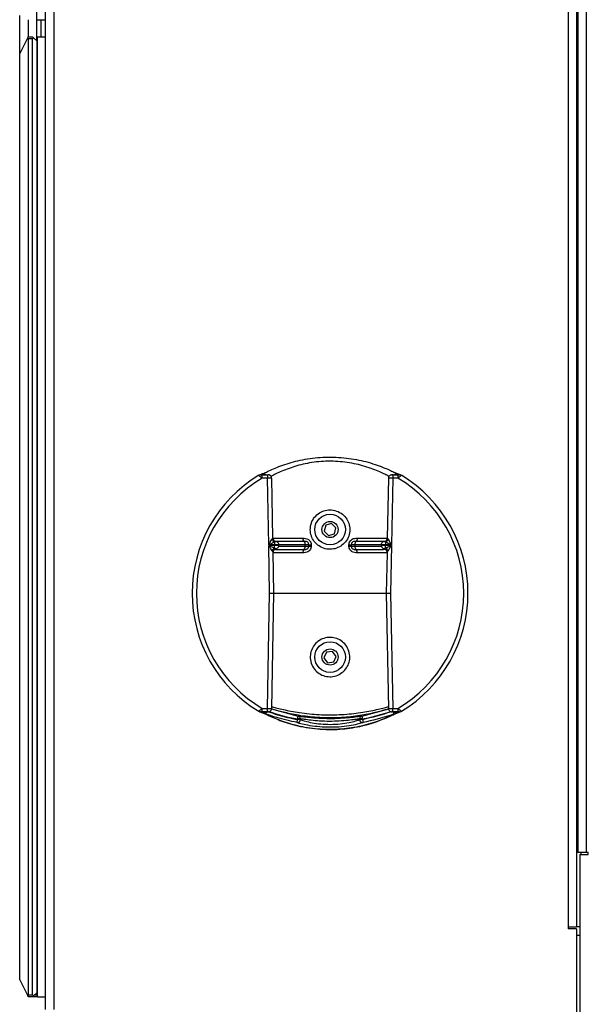
# Paper-space layout 'Sheet2' of a CAD drawing. Units: millimetres. Extents: x 0 to 384, y 0 to 267.
# Drawn here: x 139 to 152, y 128 to 151 of the extents above; entities that cross this region are included whole.
import ezdxf

# ---------------------------------------------------------------- set-up
doc = ezdxf.new("R2010")
doc.units = ezdxf.units.MM

psp = doc.layouts.new('Sheet2')

# ---------------------------------------------------------------- linework, layer by layer
at = {"color": 7, "linetype": 'Continuous', "lineweight": 25}
for p, q in [((139.445, 151.009), (139.445, 220.009)), ((139.645, 219.509), (139.645, 127.714)), ((152.145, 205.814), (152.145, 129.659)), ((152.17, 205.814), (152.17, 131.409)), ((139.045, 150.209), (139.045, 151.109)), ((139.245, 151.009), (139.245, 150.609)), ((139.445, 150.509), (139.445, 151.009)), ((139.445, 151.009), (139.645, 151.009)), ((139.545, 151.009), (139.545, 150.609)), ((139.045, 150.209), (139.232, 150.584)), ((139.232, 150.584), (139.245, 150.609)), ((139.245, 150.559), (139.232, 150.584)), ((139.245, 150.609), (139.345, 150.609)), ((139.345, 150.559), (139.245, 150.559)), ((139.245, 150.559), (139.245, 128.059)), ((139.345, 150.609), (139.37, 150.584)), ((139.37, 150.584), (139.345, 150.559)), ((139.345, 128.059), (139.345, 150.559)), ((139.445, 150.509), (139.37, 150.584)), ((139.445, 150.509), (139.445, 128.109)), ((139.465, 128.009), (139.465, 150.609)), ((139.465, 150.609), (139.645, 150.609)), ((139.045, 128.409), (139.045, 150.209)), ((144.747, 140.216), (144.747, 140.296)), ((144.747, 140.296), (144.872, 140.296)), ((144.872, 140.216), (144.747, 140.216)), ((144.872, 140.296), (144.872, 140.216)), ((144.901, 138.649), (144.872, 140.216)), ((144.998, 138.805), (144.972, 140.218)), ((147.718, 140.218), (147.691, 138.805)), ((147.818, 140.216), (147.788, 138.649)), ((147.791, 140.296), (147.799, 140.297)), ((147.818, 140.296), (147.818, 140.216)), ((147.818, 140.296), (147.942, 140.296)), ((147.942, 140.216), (147.818, 140.216)), ((147.942, 140.296), (147.942, 140.216)), ((148.022, 140.285), (148.01, 140.291)), ((146.242, 139.11), (146.205, 138.97)), ((146.381, 139.148), (146.242, 139.11)), ((146.484, 139.047), (146.381, 139.148)), ((146.448, 138.908), (146.484, 139.047)), ((144.997, 138.805), (144.998, 138.806)), ((146.205, 138.97), (146.309, 138.869)), ((146.309, 138.869), (146.448, 138.908)), ((147.692, 138.806), (147.692, 138.805)), ((145.041, 138.648), (144.901, 138.649)), ((144.901, 138.637), (145.041, 138.641)), ((144.922, 137.509), (144.901, 138.637)), ((145.041, 138.715), (145.041, 138.648)), ((145.041, 138.641), (145.041, 138.648)), ((145.042, 138.575), (145.041, 138.641)), ((145.141, 138.641), (145.141, 138.648)), ((145.761, 138.618), (145.761, 138.653)), ((146.928, 138.653), (146.928, 138.618)), ((147.548, 138.648), (147.548, 138.641)), ((147.647, 138.575), (147.648, 138.641)), ((147.648, 138.715), (147.648, 138.648)), ((147.788, 138.649), (147.648, 138.648)), ((147.648, 138.648), (147.648, 138.641)), ((147.648, 138.641), (147.788, 138.637)), ((147.788, 138.637), (147.767, 137.509)), ((145.022, 137.509), (145.004, 138.481)), ((145.004, 138.481), (145.004, 138.481)), ((144.872, 134.801), (144.922, 137.509)), ((144.972, 134.799), (145.022, 137.509)), ((145.029, 137.509), (147.651, 137.509)), ((147.667, 137.509), (147.717, 134.799)), ((147.767, 137.509), (147.818, 134.801)), ((146.259, 136.125), (146.201, 135.993)), ((146.402, 136.141), (146.259, 136.125)), ((146.488, 136.025), (146.402, 136.141)), ((146.43, 135.893), (146.488, 136.025)), ((146.201, 135.993), (146.287, 135.876)), ((146.287, 135.876), (146.43, 135.893)), ((144.747, 134.721), (144.747, 134.801)), ((144.747, 134.801), (144.872, 134.801)), ((144.872, 134.721), (144.747, 134.721)), ((144.773, 134.692), (144.758, 134.698)), ((144.762, 134.701), (144.783, 134.701)), ((144.783, 134.701), (144.783, 134.7)), ((144.872, 134.721), (144.872, 134.801)), ((144.89, 134.721), (144.898, 134.721)), ((144.964, 134.787), (145.593, 134.62)), ((147.096, 134.62), (147.725, 134.787)), ((147.818, 134.721), (147.818, 134.801)), ((147.818, 134.801), (147.942, 134.801)), ((147.942, 134.721), (147.818, 134.721)), ((147.906, 134.701), (147.927, 134.701)), ((147.906, 134.701), (147.906, 134.7)), ((147.932, 134.698), (147.916, 134.692)), ((147.942, 134.801), (147.942, 134.721)), ((145.568, 134.469), (145.581, 134.537)), ((145.581, 134.551), (145.593, 134.62)), ((145.581, 134.537), (145.581, 134.551)), ((145.65, 134.551), (145.581, 134.551)), ((145.65, 134.537), (145.581, 134.537)), ((145.65, 134.551), (145.65, 134.537)), ((147.109, 134.551), (147.039, 134.551)), ((147.039, 134.537), (147.039, 134.551)), ((147.109, 134.537), (147.039, 134.537)), ((147.096, 134.62), (147.109, 134.551)), ((147.109, 134.551), (147.109, 134.537)), ((147.109, 134.537), (147.121, 134.469)), ((152.37, 131.409), (152.17, 131.409)), ((152.42, 131.409), (152.37, 131.409)), ((152.42, 131.359), (152.42, 131.409)), ((152.22, 131.359), (152.22, 127.609)), ((152.22, 131.359), (152.42, 131.359)), ((151.945, 129.659), (151.945, 129.609)), ((151.945, 129.659), (152.145, 129.659)), ((152.145, 129.609), (151.945, 129.609)), ((152.22, 129.659), (152.145, 129.659)), ((152.145, 129.609), (152.145, 127.609)), ((139.045, 128.409), (139.232, 128.034)), ((139.232, 128.034), (139.245, 128.059)), ((139.245, 128.009), (139.232, 128.034)), ((139.245, 128.059), (139.345, 128.059)), ((139.345, 128.009), (139.245, 128.009)), ((139.345, 128.059), (139.37, 128.034)), ((139.37, 128.034), (139.345, 128.009)), ((139.445, 128.009), (139.345, 128.009)), ((139.445, 128.109), (139.37, 128.034)), ((139.395, 128.059), (139.445, 128.059)), ((139.445, 128.059), (139.445, 128.109)), ((139.445, 128.059), (139.465, 128.039)), ((139.465, 128.029), (139.445, 128.009)), ((139.465, 128.009), (139.645, 128.009))]:
    psp.add_line(p, q, dxfattribs=at)
at = {"color": 8, "linetype": 'Continuous', "lineweight": 25}
for p, q in [((139.845, 219.509), (139.845, 127.714)), ((151.945, 205.814), (151.945, 129.659)), ((152.37, 205.814), (152.37, 131.409)), ((144.827, 134.713), (144.827, 134.712)), ((144.838, 134.668), (144.859, 134.727)), ((147.109, 134.537), (147.793, 134.725)), ((147.851, 134.668), (147.839, 134.702)), ((147.863, 134.713), (147.862, 134.712)), ((152.245, 131.409), (152.245, 131.359)), ((152.22, 129.459), (152.145, 129.459))]:
    psp.add_line(p, q, dxfattribs=at)
at = {"color": 7, "linetype": 'Continuous', "lineweight": 25, "flags": 128}
for points in [[(144.802, 140.31), (144.818, 140.308), (144.826, 140.306)], [(147.863, 140.306), (147.871, 140.308), (147.887, 140.31)], [(145.844, 138.617), (145.844, 138.635), (145.844, 138.653)], [(145.899, 138.652), (145.899, 138.634), (145.899, 138.616)], [(146.79, 138.616), (146.79, 138.634), (146.79, 138.652)], [(146.845, 138.653), (146.845, 138.635), (146.845, 138.617)], [(147.685, 138.481), (147.685, 138.455), (147.667, 137.509)], [(144.826, 134.711), (144.818, 134.709), (144.802, 134.708)], [(147.887, 134.708), (147.871, 134.709), (147.863, 134.711)]]:
    psp.add_lwpolyline(points, dxfattribs=at)
at = {"color": 7, "linetype": 'Continuous', "lineweight": 25}
for centre, radius in [((146.345, 139.009), 0.36), ((146.345, 139.009), 0.19), ((146.345, 136.009), 0.36), ((146.345, 136.009), 0.19)]:
    psp.add_circle(centre, radius, dxfattribs=at)
for centre, radius, start, end in [((146.345, 137.509), 3.244, 121.1333, 238.8667), ((146.345, 137.509), 3.144, 120.5501, 239.4499), ((144.709, 140.217), 0.0792, 110.5734, 121.2303), ((146.345, 137.509), 3.144, 300.5501, 59.4499), ((146.345, 137.509), 3.244, 0, 58.8688), ((145.078, 138.807), 0.0801, 181.1807, 263.2343), ((145.788, 138.797), 0.0868, 172.3098, 229.3451), ((146.901, 138.797), 0.0868, 310.6549, 7.6902), ((147.611, 138.807), 0.0801, 276.7657, 358.8193), ((145.079, 138.815), 0.107, 199.1025, 249.1557), ((145.086, 138.474), 0.111, 113.4463, 161.5101), ((145.674, 138.665), 0.0878, 351.8723, 49.1108), ((145.67, 138.607), 0.0914, 313.1278, 7.2544), ((145.891, 139.42), 0.769, 266.4925, 270.6101), ((145.891, 139.39), 0.774, 266.5061, 270.595), ((146.798, 139.42), 0.769, 269.3899, 273.5075), ((146.798, 139.39), 0.774, 269.405, 273.4939), ((147.015, 138.665), 0.0878, 130.8892, 188.1277), ((147.019, 138.607), 0.0914, 172.7456, 226.8722), ((147.603, 138.474), 0.111, 18.4899, 66.5537), ((147.61, 138.815), 0.107, 290.8443, 340.8975), ((145.084, 138.482), 0.0801, 98.9416, 180.9881), ((145.796, 138.473), 0.0925, 133.3277, 187.6895), ((146.893, 138.473), 0.0925, 352.3105, 46.6723), ((147.605, 138.482), 0.0801, 359.0119, 81.0584), ((146.345, 137.509), 3.244, 301.1293, 0), ((144.709, 134.8), 0.0792, 238.7695, 251.5362), ((144.768, 134.727), 0.0309, 250.2284, 298.4821), ((144.762, 134.77), 0.0688, 270.1366, 270.2689), ((144.786, 134.741), 0.0501, 254.3902, 324.785), ((146.345, 138.812), 4.329, 250.5017, 259.8332), ((146.345, 138.812), 4.329, 280.1668, 289.4983), ((147.903, 134.741), 0.0501, 215.215, 285.6097), ((147.921, 134.727), 0.0309, 241.5179, 289.7715), ((147.927, 134.77), 0.0688, 269.7311, 269.8634), ((147.927, 134.78), 0.0792, 277.0814, 290.1917), ((147.981, 134.8), 0.0792, 290.5734, 301.2303), ((145.58, 134.538), 0.0702, 260.2661, 359.6992), ((145.58, 134.552), 0.0698, 359.7916, 79.5212), ((147.109, 134.552), 0.0698, 100.4788, 180.2084), ((147.109, 134.538), 0.0702, 180.3008, 279.7339)]:
    psp.add_arc(centre, radius, start, end, dxfattribs=at)
at = {"color": 8, "linetype": 'Continuous', "lineweight": 25}
for centre, radius, start, end in [((144.709, 140.217), 0.0793, 89.8129, 110.5708), ((144.762, 140.237), 0.0792, 89.8061, 110.1901), ((147.927, 140.237), 0.0792, 69.8099, 90.1939), ((147.981, 140.217), 0.0793, 68.0468, 90.1873), ((144.709, 134.8), 0.0793, 251.5389, 270.1862), ((144.762, 134.78), 0.0792, 249.8083, 262.9186), ((147.981, 134.8), 0.0793, 269.8129, 290.5708)]:
    psp.add_arc(centre, radius, start, end, dxfattribs=at)
at = {"color": 7, "linetype": 'Continuous', "lineweight": 25}
for centre, major_axis, ratio, start_param, end_param in [((146.345, 134.579), (0, 6.022), 0.866113, 0.308221, 0.319006), ((146.345, 140.316), (1.553, 0), 0.034921, 3.257096, 3.499532), ((146.345, 140.316), (1.553, 0), 0.034921, 5.925246, 6.167682), ((146.345, 134.579), (0, 6.022), 0.866113, 5.964179, 5.974964), ((146.345, 140.439), (0, 6.022), 0.866113, 2.822586, 2.833112), ((146.345, 134.702), (1.553, 0), 0.034921, 2.783653, 3.026089), ((146.345, 134.702), (1.553, 0), 0.034921, 0.115503, 0.35794), ((146.345, 140.439), (0, 6.022), 0.866113, 3.450073, 3.460599)]:
    psp.add_ellipse(centre, major_axis=major_axis, ratio=ratio, start_param=start_param, end_param=end_param, dxfattribs=at)
for points, knots in [([(144.742, 140.314), (144.747, 140.316), (144.76, 140.32), (144.841, 140.361), (144.968, 140.42), (145.135, 140.49), (145.323, 140.557), (145.532, 140.617), (145.755, 140.665), (145.992, 140.699), (146.237, 140.717), (146.486, 140.715), (146.732, 140.695), (146.968, 140.659), (147.196, 140.607), (147.409, 140.543), (147.593, 140.475), (147.739, 140.412), (147.848, 140.361), (147.922, 140.324), (147.942, 140.315), (147.951, 140.311)], [0, 0, 0, 0, 0.031393, 0.09156, 0.151787, 0.209266, 0.266754, 0.319735, 0.372701, 0.425218, 0.477722, 0.530307, 0.582898, 0.635863, 0.688845, 0.747547, 0.806254, 0.858095, 0.909912, 0.959977, 1, 1, 1, 1]), ([(144.747, 140.216), (144.741, 140.221), (144.727, 140.233), (144.71, 140.248), (144.692, 140.263), (144.68, 140.274), (144.672, 140.281), (144.668, 140.285), (144.668, 140.285), (144.668, 140.285)], [0, 0, 0, 0, 0.129976, 0.348453, 0.441464, 0.64329, 0.787209, 0.890792, 1, 1, 1, 1]), ([(144.735, 140.312), (144.73, 140.31), (144.712, 140.303), (144.694, 140.296), (144.68, 140.291)], [0, 0, 0, 0, 0.246912, 1, 1, 1, 1]), ([(144.709, 140.297), (144.709, 140.297), (144.709, 140.296), (144.711, 140.296), (144.715, 140.296), (144.724, 140.296), (144.736, 140.296), (144.744, 140.296), (144.747, 140.296)], [0, 0, 0, 0, 0.0756088, 0.1509748, 0.268765, 0.4665897, 0.8338069, 1, 1, 1, 1]), ([(144.753, 140.317), (144.756, 140.317), (144.76, 140.318), (144.766, 140.319), (144.77, 140.32), (144.773, 140.32), (144.775, 140.32), (144.776, 140.32), (144.776, 140.32), (144.777, 140.32), (144.778, 140.32), (144.78, 140.32), (144.785, 140.319), (144.795, 140.318), (144.808, 140.315), (144.816, 140.307), (144.82, 140.303)], [0, 0, 0, 0, 0.1285454, 0.1758116, 0.2232458, 0.2494161, 0.2571374, 0.2604676, 0.2645304, 0.267544, 0.2706574, 0.2909276, 0.3203483, 0.4112089, 0.736542, 1, 1, 1, 1]), ([(144.82, 140.308), (144.819, 140.308), (144.816, 140.31), (144.808, 140.314), (144.797, 140.318), (144.785, 140.32), (144.777, 140.32), (144.771, 140.32), (144.769, 140.32), (144.765, 140.319), (144.76, 140.318), (144.756, 140.318), (144.756, 140.318), (144.756, 140.318), (144.756, 140.318), (144.756, 140.318), (144.756, 140.318)], [0, 0, 0, 0, 0.022016, 0.164903, 0.379738, 0.529711, 0.692786, 0.724112, 0.756129, 0.791685, 0.953617, 0.974504, 0.984347, 0.990474, 0.996963, 1, 1, 1, 1]), ([(144.802, 140.31), (144.799, 140.31), (144.792, 140.313), (144.784, 140.316), (144.78, 140.318), (144.779, 140.319), (144.778, 140.32), (144.777, 140.32), (144.777, 140.32), (144.777, 140.32), (144.777, 140.32), (144.777, 140.32), (144.776, 140.32), (144.776, 140.32), (144.776, 140.32), (144.774, 140.32), (144.772, 140.319), (144.766, 140.318), (144.764, 140.317), (144.762, 140.317)], [0, 0, 0, 0, 0.185181, 0.52605, 0.615418, 0.722913, 0.749826, 0.756607, 0.758068, 0.758528, 0.758796, 0.759019, 0.759241, 0.759587, 0.75993, 0.760955, 0.793689, 0.897534, 1, 1, 1, 1]), ([(144.826, 140.306), (144.823, 140.307), (144.816, 140.309), (144.818, 140.308), (144.818, 140.308)], [0, 0, 0, 0, 0.477524, 1, 1, 1, 1]), ([(144.872, 140.296), (144.873, 140.296), (144.877, 140.296), (144.883, 140.296), (144.888, 140.296), (144.891, 140.296), (144.892, 140.297), (144.891, 140.297), (144.89, 140.297)], [0, 0, 0, 0, 0.125187, 0.299956, 0.474827, 0.649833, 0.824918, 1, 1, 1, 1]), ([(144.971, 140.218), (144.97, 140.227), (144.969, 140.244), (144.957, 140.264), (144.943, 140.279), (144.929, 140.288), (144.916, 140.293), (144.905, 140.296), (144.898, 140.297), (144.895, 140.297), (144.893, 140.297)], [0, 0, 0, 0, 0.2093986, 0.402289, 0.5611314, 0.695467, 0.8063956, 0.8933825, 0.9527702, 1, 1, 1, 1]), ([(147.791, 140.296), (147.79, 140.296), (147.786, 140.296), (147.772, 140.293), (147.754, 140.285), (147.735, 140.268), (147.721, 140.246), (147.719, 140.228), (147.718, 140.218)], [0, 0, 0, 0, 0.031316, 0.121684, 0.349098, 0.539064, 0.764453, 1, 1, 1, 1]), ([(147.799, 140.297), (147.798, 140.297), (147.797, 140.297), (147.798, 140.296), (147.8, 140.296), (147.805, 140.296), (147.811, 140.296), (147.815, 140.296), (147.818, 140.296)], [0, 0, 0, 0, 0.126039, 0.300939, 0.475725, 0.650465, 0.825233, 1, 1, 1, 1]), ([(147.821, 140.296), (147.819, 140.296), (147.816, 140.296), (147.811, 140.296), (147.807, 140.296), (147.806, 140.296), (147.805, 140.296), (147.805, 140.296), (147.805, 140.296)], [0, 0, 0, 0, 0.257632, 0.523166, 0.731114, 0.88564, 0.993276, 1, 1, 1, 1]), ([(147.872, 140.309), (147.872, 140.309), (147.874, 140.31), (147.868, 140.308), (147.863, 140.306)], [0, 0, 0, 0, 0.145058, 1, 1, 1, 1]), ([(147.931, 140.318), (147.932, 140.318), (147.933, 140.318), (147.933, 140.318), (147.934, 140.318), (147.933, 140.318), (147.933, 140.318), (147.932, 140.318), (147.93, 140.318), (147.926, 140.319), (147.921, 140.32), (147.916, 140.32), (147.909, 140.32), (147.9, 140.319), (147.887, 140.316), (147.876, 140.312), (147.869, 140.308), (147.867, 140.307), (147.867, 140.306), (147.867, 140.306), (147.867, 140.306)], [0, 0, 0, 0, 0.0306313, 0.039296, 0.0452086, 0.0513698, 0.0581396, 0.0688849, 0.0913051, 0.1506425, 0.2699449, 0.2914378, 0.3865319, 0.4981369, 0.6672277, 0.8937399, 0.972468, 0.9894381, 0.9962186, 1, 1, 1, 1]), ([(147.867, 140.306), (147.868, 140.307), (147.871, 140.309), (147.876, 140.311), (147.881, 140.313), (147.885, 140.314), (147.888, 140.316), (147.891, 140.317), (147.897, 140.318), (147.901, 140.319), (147.909, 140.32), (147.912, 140.32), (147.914, 140.32), (147.917, 140.32), (147.925, 140.319), (147.931, 140.318), (147.935, 140.317), (147.936, 140.317)], [0, 0, 0, 0, 0.074057, 0.178857, 0.267093, 0.341784, 0.405168, 0.458981, 0.504619, 0.688061, 0.709183, 0.726647, 0.744254, 0.763709, 0.799747, 0.943999, 1, 1, 1, 1]), ([(147.927, 140.317), (147.925, 140.317), (147.923, 140.318), (147.917, 140.319), (147.915, 140.32), (147.913, 140.32), (147.913, 140.32), (147.913, 140.32), (147.913, 140.32), (147.912, 140.32), (147.912, 140.32), (147.912, 140.32), (147.912, 140.32), (147.911, 140.32), (147.91, 140.319), (147.907, 140.316), (147.899, 140.313), (147.89, 140.31), (147.887, 140.31)], [0, 0, 0, 0, 0.10247, 0.206318, 0.239054, 0.240079, 0.240422, 0.240768, 0.24099, 0.241213, 0.241481, 0.241941, 0.243403, 0.250183, 0.277097, 0.384596, 0.814812, 1, 1, 1, 1]), ([(147.942, 140.296), (147.945, 140.296), (147.953, 140.296), (147.965, 140.296), (147.974, 140.296), (147.978, 140.296), (147.98, 140.296), (147.98, 140.297), (147.98, 140.297)], [0, 0, 0, 0, 0.166193, 0.53341, 0.731235, 0.849025, 0.924391, 1, 1, 1, 1]), ([(148.022, 140.285), (148.022, 140.285), (148.021, 140.285), (148.018, 140.281), (148.009, 140.274), (147.993, 140.26), (147.974, 140.243), (147.957, 140.228), (147.948, 140.221), (147.942, 140.216)], [0, 0, 0, 0, 0.109219, 0.212812, 0.356746, 0.558591, 0.782796, 0.870011, 1, 1, 1, 1]), ([(148.009, 140.291), (148.004, 140.293), (147.986, 140.3), (147.968, 140.307), (147.954, 140.312)], [0, 0, 0, 0, 0.253086, 1, 1, 1, 1]), ([(146.656, 138.664), (146.691, 138.703), (146.761, 138.78), (146.811, 138.931), (146.811, 139.085), (146.762, 139.229), (146.67, 139.351), (146.539, 139.439), (146.385, 139.479), (146.229, 139.466), (146.089, 139.405), (145.974, 139.302), (145.897, 139.164), (145.871, 139.008), (145.897, 138.855), (145.969, 138.721), (146.082, 138.615), (146.227, 138.551), (146.384, 138.539), (146.536, 138.575), (146.616, 138.635), (146.656, 138.664)], [0, 0, 0, 0, 0.0536393, 0.1073453, 0.1591877, 0.2096208, 0.261812, 0.3164462, 0.3706787, 0.4224223, 0.4733547, 0.5261075, 0.5809009, 0.6347748, 0.6858591, 0.7365649, 0.7895675, 0.8440784, 0.8972134, 0.948622, 1, 1, 1, 1]), ([(145.702, 138.809), (145.725, 138.808), (145.766, 138.807), (145.817, 138.788), (145.854, 138.761), (145.882, 138.727), (145.898, 138.686), (145.899, 138.66), (145.899, 138.652)], [0, 0, 0, 0, 0.2558211, 0.4598848, 0.5677083, 0.7413358, 0.9121927, 1, 1, 1, 1]), ([(146.79, 138.652), (146.791, 138.667), (146.794, 138.7), (146.812, 138.732), (146.836, 138.761), (146.867, 138.787), (146.923, 138.807), (146.964, 138.808), (146.987, 138.809)], [0, 0, 0, 0, 0.1584184, 0.3291021, 0.3658692, 0.5461587, 0.7440919, 1, 1, 1, 1]), ([(144.901, 138.649), (144.901, 138.649), (144.908, 138.661), (144.922, 138.685), (144.937, 138.712), (144.955, 138.742), (144.967, 138.763), (144.977, 138.778), (144.978, 138.78)], [0, 0, 0, 0, 0.005087, 0.2620648, 0.5208164, 0.5993894, 0.9466322, 1, 1, 1, 1]), ([(145.041, 138.715), (145.039, 138.714), (145.022, 138.706), (145, 138.696), (144.967, 138.681), (144.939, 138.667), (144.914, 138.655), (144.901, 138.649), (144.901, 138.649)], [0, 0, 0, 0, 0.053084, 0.400161, 0.478773, 0.737741, 0.994649, 1, 1, 1, 1]), ([(144.981, 138.509), (144.972, 138.524), (144.949, 138.559), (144.922, 138.604), (144.904, 138.631), (144.901, 138.636), (144.901, 138.637)], [0, 0, 0, 0, 0.377799, 0.885095, 0.994858, 1, 1, 1, 1]), ([(144.901, 138.637), (144.901, 138.637), (144.907, 138.634), (144.937, 138.621), (144.986, 138.599), (145.025, 138.583), (145.042, 138.575)], [0, 0, 0, 0, 0.005401, 0.114815, 0.62244, 1, 1, 1, 1]), ([(145.068, 138.728), (145.069, 138.728), (145.07, 138.728), (145.063, 138.727), (145.053, 138.723), (145.044, 138.717), (145.041, 138.715)], [0, 0, 0, 0, 0.247701, 0.458649, 0.827646, 1, 1, 1, 1]), ([(145.042, 138.575), (145.048, 138.572), (145.06, 138.564), (145.071, 138.562), (145.073, 138.561), (145.072, 138.561), (145.071, 138.561)], [0, 0, 0, 0, 0.324564, 0.690426, 0.9418, 1, 1, 1, 1]), ([(145.14, 138.648), (145.139, 138.657), (145.139, 138.674), (145.127, 138.695), (145.113, 138.71), (145.099, 138.719), (145.086, 138.725), (145.076, 138.727), (145.069, 138.728), (145.065, 138.728), (145.063, 138.728), (145.062, 138.728), (145.061, 138.728), (145.06, 138.728), (145.059, 138.728)], [0, 0, 0, 0, 0.195558, 0.380153, 0.532726, 0.661667, 0.767789, 0.84995, 0.906469, 0.930623, 0.941918, 0.951533, 0.968738, 1, 1, 1, 1]), ([(145.732, 138.732), (145.63, 138.732), (145.461, 138.732), (145.273, 138.731), (145.138, 138.731), (145.086, 138.731), (145.06, 138.731)], [0, 0, 0, 0, 0.339962, 0.564965, 0.789969, 1, 1, 1, 1]), ([(145.068, 138.561), (145.07, 138.561), (145.075, 138.562), (145.084, 138.564), (145.098, 138.569), (145.116, 138.581), (145.133, 138.602), (145.141, 138.625), (145.14, 138.638), (145.14, 138.641)], [0, 0, 0, 0, 0.046523, 0.127339, 0.245035, 0.412586, 0.681508, 0.92269, 1, 1, 1, 1]), ([(145.899, 138.616), (145.898, 138.601), (145.895, 138.568), (145.877, 138.536), (145.854, 138.507), (145.822, 138.482), (145.767, 138.462), (145.727, 138.461), (145.705, 138.46)], [0, 0, 0, 0, 0.156224, 0.328941, 0.366533, 0.550188, 0.753118, 1, 1, 1, 1]), ([(145.844, 138.653), (145.844, 138.657), (145.843, 138.67), (145.836, 138.691), (145.822, 138.708), (145.803, 138.722), (145.774, 138.731), (145.748, 138.732), (145.732, 138.732)], [0, 0, 0, 0, 0.0754692, 0.2220536, 0.3720935, 0.4685007, 0.6718958, 1, 1, 1, 1]), ([(145.733, 138.54), (145.748, 138.54), (145.774, 138.54), (145.805, 138.549), (145.822, 138.563), (145.834, 138.578), (145.842, 138.594), (145.844, 138.61), (145.844, 138.617)], [0, 0, 0, 0, 0.315303, 0.520746, 0.684623, 0.71722, 0.865793, 1, 1, 1, 1]), ([(145.844, 138.653), (145.844, 138.653), (145.843, 138.653), (145.833, 138.653), (145.804, 138.653), (145.776, 138.653), (145.761, 138.653)], [0, 0, 0, 0, 0.035163, 0.356776, 0.678388, 1, 1, 1, 1]), ([(145.761, 138.618), (145.765, 138.618), (145.785, 138.618), (145.814, 138.618), (145.838, 138.618), (145.842, 138.617), (145.844, 138.617)], [0, 0, 0, 0, 0.0949166, 0.4172099, 0.7395313, 1, 1, 1, 1]), ([(146.984, 138.46), (146.963, 138.461), (146.922, 138.462), (146.872, 138.48), (146.834, 138.508), (146.805, 138.544), (146.791, 138.584), (146.79, 138.608), (146.79, 138.616)], [0, 0, 0, 0, 0.246807, 0.456012, 0.573623, 0.749453, 0.922498, 1, 1, 1, 1]), ([(146.957, 138.732), (146.941, 138.732), (146.915, 138.731), (146.884, 138.721), (146.867, 138.708), (146.856, 138.693), (146.847, 138.677), (146.846, 138.661), (146.845, 138.653)], [0, 0, 0, 0, 0.328213, 0.525999, 0.685673, 0.71742, 0.863915, 1, 1, 1, 1]), ([(146.928, 138.653), (146.924, 138.653), (146.904, 138.653), (146.875, 138.653), (146.851, 138.653), (146.847, 138.653), (146.845, 138.653)], [0, 0, 0, 0, 0.094705, 0.416106, 0.737508, 1, 1, 1, 1]), ([(146.845, 138.617), (146.845, 138.617), (146.846, 138.618), (146.856, 138.618), (146.885, 138.618), (146.914, 138.618), (146.928, 138.618)], [0, 0, 0, 0, 0.032609, 0.355081, 0.677534, 1, 1, 1, 1]), ([(146.845, 138.617), (146.845, 138.614), (146.846, 138.601), (146.852, 138.581), (146.866, 138.563), (146.886, 138.549), (146.915, 138.54), (146.941, 138.54), (146.956, 138.54)], [0, 0, 0, 0, 0.066591, 0.215221, 0.367664, 0.473545, 0.684791, 1, 1, 1, 1]), ([(147.614, 138.731), (147.585, 138.731), (147.511, 138.731), (147.329, 138.731), (147.127, 138.732), (146.995, 138.732), (146.957, 138.732)], [0, 0, 0, 0, 0.211336, 0.54378, 0.868617, 1, 1, 1, 1]), ([(147.629, 138.728), (147.629, 138.728), (147.628, 138.728), (147.626, 138.728), (147.625, 138.728), (147.621, 138.728), (147.61, 138.727), (147.592, 138.721), (147.571, 138.706), (147.555, 138.684), (147.548, 138.663), (147.549, 138.651), (147.549, 138.648)], [0, 0, 0, 0, 0.031364, 0.047591, 0.058904, 0.080529, 0.14102, 0.312584, 0.506192, 0.719683, 0.939039, 1, 1, 1, 1]), ([(147.549, 138.641), (147.55, 138.632), (147.55, 138.616), (147.562, 138.595), (147.575, 138.58), (147.589, 138.57), (147.602, 138.565), (147.612, 138.562), (147.619, 138.561), (147.621, 138.561), (147.622, 138.561)], [0, 0, 0, 0, 0.209064, 0.410507, 0.577335, 0.718367, 0.834517, 0.92472, 0.984921, 1, 1, 1, 1]), ([(147.618, 138.561), (147.617, 138.562), (147.616, 138.562), (147.623, 138.563), (147.633, 138.567), (147.643, 138.573), (147.647, 138.575)], [0, 0, 0, 0, 0.251313, 0.441496, 0.803309, 1, 1, 1, 1]), ([(147.648, 138.715), (147.645, 138.717), (147.636, 138.723), (147.626, 138.727), (147.619, 138.728), (147.62, 138.728), (147.621, 138.728)], [0, 0, 0, 0, 0.172335, 0.541292, 0.815274, 1, 1, 1, 1]), ([(147.647, 138.575), (147.648, 138.576), (147.665, 138.583), (147.688, 138.593), (147.722, 138.608), (147.75, 138.62), (147.775, 138.631), (147.788, 138.637), (147.788, 138.637)], [0, 0, 0, 0, 0.035845, 0.393595, 0.486369, 0.746097, 0.994604, 1, 1, 1, 1]), ([(147.788, 138.649), (147.788, 138.649), (147.763, 138.661), (147.719, 138.682), (147.673, 138.704), (147.652, 138.713), (147.648, 138.715)], [0, 0, 0, 0, 0.005355, 0.520925, 0.898825, 1, 1, 1, 1]), ([(147.788, 138.637), (147.788, 138.636), (147.781, 138.625), (147.767, 138.602), (147.75, 138.576), (147.731, 138.545), (147.718, 138.525), (147.709, 138.51), (147.708, 138.509)], [0, 0, 0, 0, 0.005136, 0.253937, 0.513491, 0.606204, 0.963994, 1, 1, 1, 1]), ([(147.711, 138.78), (147.714, 138.776), (147.725, 138.758), (147.75, 138.714), (147.774, 138.673), (147.788, 138.649), (147.788, 138.649)], [0, 0, 0, 0, 0.101642, 0.479567, 0.994908, 1, 1, 1, 1]), ([(145.035, 138.545), (145.044, 138.544), (145.075, 138.543), (145.179, 138.542), (145.361, 138.541), (145.564, 138.54), (145.695, 138.54), (145.733, 138.54)], [0, 0, 0, 0, 0.089715, 0.302398, 0.597241, 0.884289, 1, 1, 1, 1]), ([(146.956, 138.54), (147.057, 138.54), (147.225, 138.54), (147.413, 138.541), (147.56, 138.542), (147.621, 138.544), (147.654, 138.544)], [0, 0, 0, 0, 0.316592, 0.527077, 0.737563, 1, 1, 1, 1]), ([(144.922, 137.509), (144.923, 137.509), (144.932, 137.509), (144.951, 137.509), (144.979, 137.509), (145.004, 137.509), (145.02, 137.509), (145.021, 137.509), (145.022, 137.509)], [0, 0, 0, 0, 0.020902, 0.16153, 0.37617, 0.590775, 0.80536, 1, 1, 1, 1]), ([(147.667, 137.509), (147.668, 137.509), (147.67, 137.509), (147.686, 137.509), (147.71, 137.509), (147.738, 137.509), (147.757, 137.509), (147.766, 137.509), (147.767, 137.509)], [0, 0, 0, 0, 0.194643, 0.409227, 0.623831, 0.838471, 0.979098, 1, 1, 1, 1]), ([(146.655, 135.664), (146.614, 135.634), (146.53, 135.572), (146.376, 135.538), (146.222, 135.553), (146.083, 135.616), (145.969, 135.721), (145.895, 135.861), (145.871, 136.018), (145.9, 136.169), (145.974, 136.302), (146.089, 136.406), (146.235, 136.468), (146.393, 136.478), (146.542, 136.437), (146.67, 136.351), (146.765, 136.226), (146.813, 136.075), (146.809, 135.921), (146.758, 135.776), (146.69, 135.702), (146.655, 135.664)], [0, 0, 0, 0, 0.053361, 0.106797, 0.158418, 0.209389, 0.262268, 0.317103, 0.370845, 0.421828, 0.472605, 0.525735, 0.580242, 0.633266, 0.684641, 0.736719, 0.790773, 0.844921, 0.896574, 0.947038, 1, 1, 1, 1]), ([(144.668, 134.732), (144.668, 134.732), (144.668, 134.733), (144.672, 134.736), (144.68, 134.743), (144.696, 134.758), (144.715, 134.774), (144.732, 134.789), (144.741, 134.797), (144.747, 134.801)], [0, 0, 0, 0, 0.109219, 0.212812, 0.356746, 0.558591, 0.782796, 0.870011, 1, 1, 1, 1]), ([(144.68, 134.726), (144.685, 134.724), (144.703, 134.717), (144.721, 134.711), (144.735, 134.706)], [0, 0, 0, 0, 0.253086, 1, 1, 1, 1]), ([(144.747, 134.721), (144.744, 134.721), (144.736, 134.721), (144.724, 134.721), (144.715, 134.721), (144.711, 134.721), (144.709, 134.721), (144.709, 134.721), (144.709, 134.721)], [0, 0, 0, 0, 0.1661931, 0.5334103, 0.731235, 0.8490252, 0.9243912, 1, 1, 1, 1]), ([(144.748, 134.702), (144.747, 134.702), (144.747, 134.702), (144.749, 134.702), (144.751, 134.701), (144.752, 134.701)], [0, 0, 0, 0, 0.376445, 0.756838, 1, 1, 1, 1]), ([(144.758, 134.698), (144.756, 134.699), (144.753, 134.7), (144.749, 134.701), (144.748, 134.702)], [0, 0, 0, 0, 0.418901, 1, 1, 1, 1]), ([(147.94, 134.701), (147.934, 134.698), (147.916, 134.69), (147.847, 134.656), (147.739, 134.606), (147.593, 134.543), (147.409, 134.475), (147.196, 134.41), (146.968, 134.359), (146.732, 134.322), (146.486, 134.302), (146.237, 134.301), (145.992, 134.318), (145.755, 134.352), (145.532, 134.401), (145.323, 134.46), (145.135, 134.528), (144.968, 134.597), (144.842, 134.656), (144.763, 134.695), (144.751, 134.7), (144.748, 134.701)], [0, 0, 0, 0, 0.027142, 0.078391, 0.131433, 0.184499, 0.244594, 0.304683, 0.358918, 0.413135, 0.46697, 0.520798, 0.574542, 0.628301, 0.682519, 0.736753, 0.7956, 0.854438, 0.916089, 0.977678, 1, 1, 1, 1]), ([(144.752, 134.701), (144.754, 134.701), (144.756, 134.701), (144.76, 134.701), (144.762, 134.701), (144.762, 134.701), (144.762, 134.701), (144.762, 134.701), (144.762, 134.701), (144.762, 134.701), (144.762, 134.701), (144.762, 134.701)], [0, 0, 0, 0, 0.4489796, 0.8965096, 0.9522065, 0.9798107, 0.9900397, 0.99517, 0.9973158, 0.9994855, 1, 1, 1, 1]), ([(144.761, 134.701), (144.761, 134.701), (144.762, 134.701), (144.762, 134.701), (144.762, 134.701)], [0, 0, 0, 0, 0.464174, 1, 1, 1, 1]), ([(144.762, 134.701), (144.762, 134.701), (144.762, 134.701), (144.761, 134.701), (144.761, 134.701)], [0, 0, 0, 0, 0.3905248, 1, 1, 1, 1]), ([(144.762, 134.701), (144.762, 134.701), (144.764, 134.701), (144.77, 134.701), (144.776, 134.7), (144.781, 134.7), (144.783, 134.7)], [0, 0, 0, 0, 0.047644, 0.246576, 0.793472, 1, 1, 1, 1]), ([(144.771, 134.693), (144.774, 134.692), (144.788, 134.686), (144.829, 134.665), (144.914, 134.625), (145.038, 134.569), (145.209, 134.502), (145.413, 134.434), (145.651, 134.373), (145.908, 134.329), (146.179, 134.304), (146.441, 134.301), (146.695, 134.319), (146.932, 134.353), (147.157, 134.402), (147.366, 134.462), (147.554, 134.53), (147.713, 134.596), (147.838, 134.655), (147.883, 134.676), (147.905, 134.687)], [0, 0, 0, 0, 0.013661, 0.058583, 0.103496, 0.163331, 0.223141, 0.284543, 0.346881, 0.411213, 0.470416, 0.531625, 0.586317, 0.642534, 0.698724, 0.756338, 0.816543, 0.878378, 0.940226, 1, 1, 1, 1]), ([(144.838, 134.668), (144.828, 134.672), (144.809, 134.679), (144.787, 134.687), (144.776, 134.691), (144.773, 134.692)], [0, 0, 0, 0, 0.401009, 0.798702, 1, 1, 1, 1]), ([(144.783, 134.701), (144.786, 134.702), (144.792, 134.705), (144.799, 134.707), (144.802, 134.708)], [0, 0, 0, 0, 0.634333, 1, 1, 1, 1]), ([(144.818, 134.709), (144.817, 134.709), (144.815, 134.708), (144.821, 134.71), (144.826, 134.711)], [0, 0, 0, 0, 0.160821, 1, 1, 1, 1]), ([(145.568, 134.469), (145.407, 134.503), (145.16, 134.555), (144.921, 134.639), (144.838, 134.668)], [0, 0, 0, 0, 0.650156, 1, 1, 1, 1]), ([(144.868, 134.721), (144.87, 134.721), (144.874, 134.721), (144.878, 134.721), (144.882, 134.721), (144.884, 134.721), (144.884, 134.721), (144.884, 134.721), (144.884, 134.721)], [0, 0, 0, 0, 0.2576319, 0.523166, 0.7311136, 0.8856397, 0.9932761, 1, 1, 1, 1]), ([(144.89, 134.721), (144.891, 134.721), (144.892, 134.721), (144.891, 134.721), (144.889, 134.721), (144.884, 134.721), (144.878, 134.721), (144.874, 134.721), (144.872, 134.721)], [0, 0, 0, 0, 0.126039, 0.300939, 0.475725, 0.650465, 0.825233, 1, 1, 1, 1]), ([(144.898, 134.721), (144.899, 134.721), (144.903, 134.721), (144.917, 134.724), (144.935, 134.732), (144.954, 134.749), (144.968, 134.772), (144.97, 134.79), (144.971, 134.799)], [0, 0, 0, 0, 0.031569, 0.121914, 0.349269, 0.539185, 0.764515, 1, 1, 1, 1]), ([(147.716, 134.786), (147.692, 134.779), (147.642, 134.765), (147.52, 134.731), (147.368, 134.693), (147.191, 134.656), (146.994, 134.622), (146.783, 134.596), (146.558, 134.579), (146.329, 134.574), (146.098, 134.581), (145.872, 134.6), (145.652, 134.628), (145.454, 134.664), (145.28, 134.703), (145.141, 134.739), (145.033, 134.769), (144.991, 134.781), (144.97, 134.786)], [0, 0, 0, 0, 0.0621107, 0.1284867, 0.1914362, 0.2561124, 0.3169025, 0.379272, 0.4402366, 0.5029126, 0.563845, 0.6264937, 0.6910267, 0.7574696, 0.8197939, 0.8837895, 0.9435558, 1, 1, 1, 1]), ([(147.851, 134.668), (147.827, 134.66), (147.59, 134.574), (147.343, 134.518), (147.121, 134.469)], [0, 0, 0, 0, 0.101615, 1, 1, 1, 1]), ([(147.718, 134.799), (147.719, 134.791), (147.72, 134.774), (147.732, 134.753), (147.746, 134.738), (147.761, 134.729), (147.773, 134.724), (147.784, 134.722), (147.791, 134.721), (147.795, 134.721), (147.796, 134.72)], [0, 0, 0, 0, 0.209399, 0.402289, 0.561131, 0.695467, 0.806396, 0.893382, 0.95277, 1, 1, 1, 1]), ([(147.818, 134.721), (147.816, 134.721), (147.812, 134.721), (147.806, 134.721), (147.801, 134.721), (147.798, 134.721), (147.797, 134.721), (147.798, 134.721), (147.799, 134.721)], [0, 0, 0, 0, 0.125187, 0.299956, 0.474827, 0.649833, 0.824918, 1, 1, 1, 1]), ([(147.916, 134.692), (147.913, 134.691), (147.902, 134.687), (147.88, 134.679), (147.861, 134.672), (147.851, 134.668)], [0, 0, 0, 0, 0.201298, 0.598991, 1, 1, 1, 1]), ([(147.863, 134.711), (147.866, 134.71), (147.872, 134.708), (147.871, 134.709), (147.871, 134.709)], [0, 0, 0, 0, 0.526371, 1, 1, 1, 1]), ([(147.887, 134.708), (147.89, 134.707), (147.897, 134.705), (147.903, 134.702), (147.906, 134.701)], [0, 0, 0, 0, 0.365667, 1, 1, 1, 1]), ([(147.906, 134.7), (147.909, 134.7), (147.914, 134.7), (147.921, 134.701), (147.925, 134.701), (147.926, 134.701), (147.927, 134.701), (147.927, 134.701)], [0, 0, 0, 0, 0.348963, 0.765877, 0.916784, 0.975554, 1, 1, 1, 1]), ([(147.91, 134.689), (147.91, 134.689), (147.916, 134.692), (147.918, 134.693), (147.92, 134.694)], [0, 0, 0, 0, 0.023928, 1, 1, 1, 1]), ([(147.927, 134.701), (147.927, 134.701), (147.927, 134.701), (147.928, 134.701), (147.928, 134.701)], [0, 0, 0, 0, 0.535825, 1, 1, 1, 1]), ([(147.927, 134.701), (147.927, 134.701), (147.927, 134.701), (147.927, 134.701), (147.927, 134.701), (147.927, 134.701), (147.927, 134.701), (147.928, 134.701), (147.929, 134.701), (147.932, 134.701), (147.935, 134.701), (147.937, 134.701)], [0, 0, 0, 0, 0.000798, 0.002998, 0.005175, 0.010915, 0.02236, 0.056071, 0.122649, 0.389304, 1, 1, 1, 1]), ([(147.928, 134.701), (147.928, 134.701), (147.928, 134.701), (147.927, 134.701), (147.927, 134.701), (147.927, 134.701)], [0, 0, 0, 0, 0.609473, 0.649345, 1, 1, 1, 1]), ([(147.942, 134.702), (147.941, 134.702), (147.938, 134.7), (147.934, 134.699), (147.932, 134.698)], [0, 0, 0, 0, 0.277694, 1, 1, 1, 1]), ([(147.937, 134.701), (147.938, 134.701), (147.94, 134.702), (147.942, 134.702), (147.942, 134.702), (147.942, 134.702)], [0, 0, 0, 0, 0.2699182, 0.5928781, 1, 1, 1, 1]), ([(147.942, 134.801), (147.948, 134.797), (147.962, 134.785), (147.979, 134.77), (147.997, 134.754), (148.009, 134.743), (148.018, 134.736), (148.021, 134.733), (148.022, 134.732), (148.022, 134.732)], [0, 0, 0, 0, 0.1299757, 0.3484527, 0.4414644, 0.6432897, 0.7872092, 0.8907916, 1, 1, 1, 1]), ([(147.98, 134.721), (147.98, 134.721), (147.98, 134.721), (147.978, 134.721), (147.974, 134.721), (147.965, 134.721), (147.953, 134.721), (147.945, 134.721), (147.942, 134.721)], [0, 0, 0, 0, 0.075609, 0.150975, 0.268765, 0.46659, 0.833807, 1, 1, 1, 1]), ([(147.954, 134.706), (147.959, 134.707), (147.977, 134.714), (147.995, 134.721), (148.009, 134.726)], [0, 0, 0, 0, 0.246912, 1, 1, 1, 1]), ([(147.121, 134.469), (147.102, 134.461), (147.063, 134.446), (146.902, 134.407), (146.683, 134.371), (146.424, 134.352), (146.16, 134.357), (145.92, 134.383), (145.724, 134.421), (145.605, 134.453), (145.578, 134.464), (145.568, 134.469)], [0, 0, 0, 0, 0.114759, 0.230126, 0.348372, 0.466571, 0.581256, 0.694172, 0.808963, 0.926027, 1, 1, 1, 1]), ([(145.593, 134.62), (145.612, 134.618), (145.649, 134.615), (145.804, 134.595), (146.015, 134.575), (146.265, 134.563), (146.523, 134.566), (146.76, 134.582), (146.95, 134.603), (147.061, 134.617), (147.087, 134.62), (147.096, 134.62)], [0, 0, 0, 0, 0.116542, 0.232542, 0.348991, 0.465157, 0.579917, 0.694377, 0.810446, 0.92811, 1, 1, 1, 1]), ([(147.039, 134.551), (147.03, 134.551), (147.007, 134.548), (146.904, 134.533), (146.728, 134.512), (146.509, 134.496), (146.271, 134.493), (146.04, 134.505), (145.846, 134.525), (145.702, 134.546), (145.667, 134.549), (145.65, 134.551)], [0, 0, 0, 0, 0.071296, 0.188366, 0.304485, 0.419519, 0.535098, 0.651984, 0.768707, 0.884354, 1, 1, 1, 1]), ([(145.65, 134.537), (145.659, 134.533), (145.684, 134.522), (145.79, 134.49), (145.965, 134.453), (146.18, 134.427), (146.415, 134.422), (146.647, 134.441), (146.843, 134.476), (146.987, 134.515), (147.022, 134.53), (147.039, 134.537)], [0, 0, 0, 0, 0.074774, 0.192713, 0.307539, 0.419646, 0.53304, 0.650128, 0.768076, 0.884051, 1, 1, 1, 1])]:
    psp.add_open_spline(points, degree=3, knots=knots, dxfattribs=at)
at = {"color": 8, "linetype": 'Continuous', "lineweight": 25}
for points, knots in [([(147.732, 140.261), (147.724, 140.266), (147.693, 140.281), (147.609, 140.324), (147.479, 140.383), (147.312, 140.45), (147.12, 140.511), (146.912, 140.562), (146.699, 140.597), (146.475, 140.617), (146.249, 140.618), (146.025, 140.602), (145.81, 140.569), (145.608, 140.522), (145.419, 140.464), (145.246, 140.399), (145.099, 140.333), (145, 140.284), (144.966, 140.266), (144.957, 140.262)], [0, 0, 0, 0, 0.023738, 0.083987, 0.145635, 0.213173, 0.282521, 0.342894, 0.40482, 0.464276, 0.525511, 0.58501, 0.646235, 0.706882, 0.769014, 0.835433, 0.903555, 0.973345, 1, 1, 1, 1]), ([(144.971, 140.218), (144.97, 140.218), (144.969, 140.218), (144.952, 140.217), (144.927, 140.217), (144.899, 140.216), (144.88, 140.216), (144.872, 140.216)], [0, 0, 0, 0, 0.202398, 0.417169, 0.631816, 0.846346, 1, 1, 1, 1]), ([(147.818, 140.216), (147.806, 140.216), (147.784, 140.216), (147.754, 140.217), (147.731, 140.218), (147.719, 140.218), (147.719, 140.218), (147.719, 140.218)], [0, 0, 0, 0, 0.2145921, 0.4292022, 0.6437585, 0.8583249, 1, 1, 1, 1]), ([(144.978, 138.78), (144.98, 138.784), (144.986, 138.793), (144.992, 138.8), (144.997, 138.805), (144.997, 138.805), (144.997, 138.805)], [0, 0, 0, 0, 0.248292, 0.586372, 0.697824, 1, 1, 1, 1]), ([(144.999, 138.808), (145.025, 138.808), (145.08, 138.809), (145.221, 138.809), (145.417, 138.809), (145.596, 138.809), (145.702, 138.809)], [0, 0, 0, 0, 0.209554, 0.431485, 0.659852, 1, 1, 1, 1]), ([(146.987, 138.809), (147.054, 138.809), (147.191, 138.809), (147.398, 138.809), (147.565, 138.809), (147.665, 138.808), (147.69, 138.808), (147.691, 138.808)], [0, 0, 0, 0, 0.216784, 0.439352, 0.759331, 0.984832, 1, 1, 1, 1]), ([(147.692, 138.805), (147.692, 138.805), (147.692, 138.805), (147.699, 138.798), (147.705, 138.79), (147.709, 138.784), (147.711, 138.78)], [0, 0, 0, 0, 0.302222, 0.63681, 0.751679, 1, 1, 1, 1]), ([(145.14, 138.648), (145.14, 138.648), (145.14, 138.648), (145.127, 138.648), (145.105, 138.648), (145.075, 138.648), (145.052, 138.648), (145.041, 138.648)], [0, 0, 0, 0, 0.140836, 0.355625, 0.570416, 0.785208, 1, 1, 1, 1]), ([(145.041, 138.641), (145.05, 138.641), (145.071, 138.641), (145.1, 138.641), (145.124, 138.641), (145.139, 138.641), (145.14, 138.641), (145.14, 138.641)], [0, 0, 0, 0, 0.180734, 0.395453, 0.610199, 0.825005, 1, 1, 1, 1]), ([(145.137, 138.622), (145.142, 138.621), (145.171, 138.621), (145.259, 138.62), (145.398, 138.619), (145.566, 138.618), (145.696, 138.618), (145.761, 138.618)], [0, 0, 0, 0, 0.048381, 0.282885, 0.524191, 0.758695, 1, 1, 1, 1]), ([(145.761, 138.653), (145.699, 138.653), (145.574, 138.653), (145.407, 138.653), (145.267, 138.652), (145.176, 138.652), (145.145, 138.652), (145.139, 138.652)], [0, 0, 0, 0, 0.227568, 0.462814, 0.704882, 0.940128, 1, 1, 1, 1]), ([(147.549, 138.652), (147.545, 138.652), (147.517, 138.652), (147.43, 138.652), (147.291, 138.653), (147.123, 138.653), (146.994, 138.653), (146.928, 138.653)], [0, 0, 0, 0, 0.039971, 0.276548, 0.519985, 0.756562, 1, 1, 1, 1]), ([(146.928, 138.618), (146.99, 138.618), (147.115, 138.618), (147.282, 138.619), (147.422, 138.62), (147.511, 138.621), (147.541, 138.621), (147.546, 138.622)], [0, 0, 0, 0, 0.230703, 0.469052, 0.714313, 0.952644, 1, 1, 1, 1]), ([(147.648, 138.648), (147.639, 138.648), (147.618, 138.648), (147.589, 138.648), (147.565, 138.648), (147.55, 138.648), (147.55, 138.648), (147.549, 138.648)], [0, 0, 0, 0, 0.180555, 0.395359, 0.610164, 0.824972, 1, 1, 1, 1]), ([(147.55, 138.641), (147.55, 138.641), (147.549, 138.641), (147.562, 138.641), (147.585, 138.641), (147.615, 138.641), (147.637, 138.641), (147.648, 138.641)], [0, 0, 0, 0, 0.141, 0.355701, 0.570446, 0.785238, 1, 1, 1, 1]), ([(145.004, 138.481), (145.004, 138.481), (145.004, 138.481), (145, 138.485), (144.992, 138.494), (144.987, 138.502), (144.981, 138.509)], [0, 0, 0, 0, 0.1688934, 0.5087419, 0.5589269, 1, 1, 1, 1]), ([(145.705, 138.46), (145.638, 138.46), (145.501, 138.461), (145.295, 138.461), (145.129, 138.462), (145.03, 138.463), (145.005, 138.464), (145.004, 138.464)], [0, 0, 0, 0, 0.217031, 0.43985, 0.761736, 0.987522, 1, 1, 1, 1]), ([(147.685, 138.464), (147.658, 138.464), (147.604, 138.462), (147.463, 138.462), (147.267, 138.461), (147.09, 138.46), (146.984, 138.46)], [0, 0, 0, 0, 0.210839, 0.43286, 0.66132, 1, 1, 1, 1]), ([(147.708, 138.509), (147.704, 138.504), (147.698, 138.494), (147.691, 138.487), (147.686, 138.482), (147.686, 138.481), (147.685, 138.481)], [0, 0, 0, 0, 0.27808, 0.602801, 0.70465, 1, 1, 1, 1]), ([(144.872, 134.801), (144.883, 134.801), (144.905, 134.801), (144.935, 134.8), (144.958, 134.8), (144.97, 134.799), (144.97, 134.799), (144.97, 134.799)], [0, 0, 0, 0, 0.214592, 0.429202, 0.643758, 0.858325, 1, 1, 1, 1]), ([(144.9, 134.721), (144.97, 134.697), (145.192, 134.619), (145.422, 134.571), (145.581, 134.537)], [0, 0, 0, 0, 0.312556, 1, 1, 1, 1]), ([(144.968, 134.842), (144.976, 134.84), (145.008, 134.832), (145.1, 134.807), (145.243, 134.772), (145.421, 134.735), (145.627, 134.699), (145.852, 134.671), (146.087, 134.652), (146.324, 134.646), (146.563, 134.651), (146.793, 134.667), (147.013, 134.692), (147.216, 134.725), (147.4, 134.762), (147.555, 134.799), (147.664, 134.827), (147.704, 134.838), (147.717, 134.841)], [0, 0, 0, 0, 0.021575, 0.087951, 0.154981, 0.223817, 0.292888, 0.364008, 0.429044, 0.495933, 0.560982, 0.62791, 0.692925, 0.759681, 0.827339, 0.896851, 0.966418, 1, 1, 1, 1]), ([(147.718, 134.799), (147.719, 134.799), (147.72, 134.8), (147.737, 134.8), (147.762, 134.8), (147.79, 134.801), (147.809, 134.801), (147.818, 134.801)], [0, 0, 0, 0, 0.202398, 0.417169, 0.631816, 0.846346, 1, 1, 1, 1])]:
    psp.add_open_spline(points, degree=3, knots=knots, dxfattribs=at)

doc.saveas('drawing.dxf')
